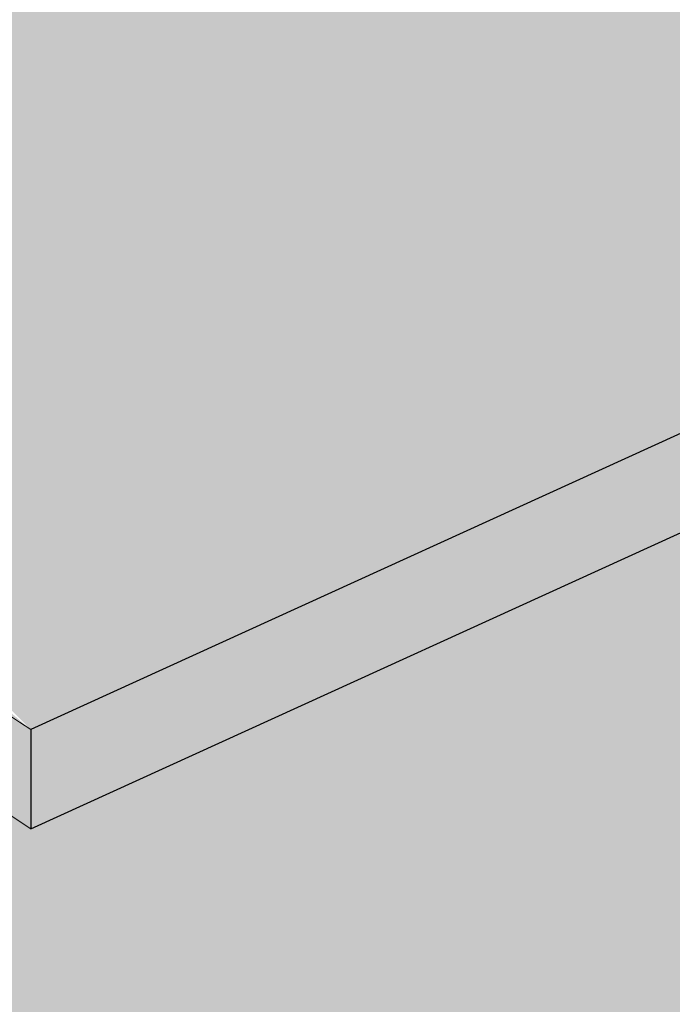
# Model space of a CAD drawing. Units: inches. Extents: x 44 to 148, y 25 to 71.
# Drawn here: x 87 to 87, y 31 to 31 of the extents above; entities that cross this region are included whole.
import ezdxf

# ---------------------------------------------------------------- set-up
doc = ezdxf.new("R2010")
doc.units = ezdxf.units.IN
doc.header["$MEASUREMENT"] = 0
doc.layers.add('Finish - Hatch', color=7, linetype='CONTINUOUS', lineweight=5, true_color=0xe2cc98)
doc.layers.add('Flashing', color=7, linetype='CONTINUOUS', true_color=0xf0f0f0)
for name, color, linetype, lineweight in [('Insulation - Hatch', 40, 'CONTINUOUS', 5), ('Outline(H)', 7, 'CONTINUOUS', 9), ('SEALANT', 7, 'CONTINUOUS', 5), ('Substrate - Hatch', 100, 'CONTINUOUS', 5)]:
    doc.layers.add(name, color=color, linetype=linetype, lineweight=lineweight)

msp = doc.modelspace()

# ---------------------------------------------------------------- hatches: boundary and pattern name
at = {"layer": 'Finish - Hatch'}
h = msp.add_hatch(dxfattribs=at)
h.set_pattern_fill('AR-SAND', scale=0.03788979875573055, angle=45)
h.set_pattern_definition([(82.50000000000001, (62.65027217245954, -122.2458009992825), (-0.05331144638499606, 0.04993599344744173), [0, -0.05759249410871034, 0, -0.06441265788474176, 0, -0.06157092297806205]), (52.49999999999999, (62.65027217245954, -122.2458009992825), (-0.02819522052860791, 0.1230274085224087), [0, -0.03106963497969904, 0, -0.05190902429535084, 0, -0.01989214434675853]), (12.5, (62.61731784808488, -122.2787553236572), (0.08328288680901808, 0.08358612304627164), [0, -0.01894489937786527, 0, -0.06820163776031499, 0, -0.08904102707596678]), (2.499999999999996, (62.61731784808488, -122.2787553236572), (0.05702574469586011, 0.1040553467488597), [0, -0.009472449688932637, 0, -0.04470996253176204, 0, -0.05115122832023624])])
h.paths.add_polyline_path([(87.56574573545934, 32.65629462687816), (86.5080843941963, 32.93957581011618), (86.48251768600339, 32.92792448964043), (86.48251768600248, 29.35674862509408), (87.54001552903144, 29.07339293205678), (87.565745735459, 29.08511876233182), (87.565745735459, 30.54679485054416), (87.54001552904525, 30.54731711521976), (87.5385005847156, 30.54741681322599), (87.53699458948925, 30.54752353537256), (87.53549748277378, 30.54763723005799), (87.53400920397648, 30.54775784568086), (87.53252969250484, 30.54788533063973), (87.53105888776626, 30.548019633333), (87.52959672916823, 30.54816070215932), (87.52814315611805, 30.54830848551723), (87.52669810802324, 30.54846293180523), (87.52526152429117, 30.54862398942177), (87.5238333443293, 30.54879160676555), (87.52241350754501, 30.54896573223499), (87.52100195334576, 30.54914631422865), (87.51959862113897, 30.54933330114504), (87.51820345033205, 30.54952664138281), (87.51681638033249, 30.54972628334032), (87.51543735054757, 30.54993217541625), (87.51406630038484, 30.55014426600903), (87.51270316925165, 30.55036250351729), (87.51134789655548, 30.55058683633946), (87.51000042170374, 30.55081721287414), (87.50866068410379, 30.55105358151987), (87.5073286231631, 30.55129589067516), (87.50600417828916, 30.55154408873852), (87.50468728888926, 30.55179812410856), (87.50337789437093, 30.55205794518372), (87.50207593414153, 30.55232350036262), (87.50078134760854, 30.55259473804369), (87.49949407417931, 30.55287160662562), (87.49821405326132, 30.55315405450682), (87.49694122426199, 30.55344203008582), (87.49567552658867, 30.55373548176119), (87.4944168996489, 30.55403435793153), (87.49316528285009, 30.5543386069953), (87.49192061559954, 30.55464817735097), (87.49068283730473, 30.55496301739717), (87.48945188737319, 30.55528307553246), (87.48822770521222, 30.55560830015533), (87.48701023022925, 30.55593863966428), (87.48579940183173, 30.55627404245783), (87.48459515942714, 30.55661445693462), (87.48339744242286, 30.55695983149315), (87.48220619022622, 30.55731011453186), (87.48102134224477, 30.55766525444935), (87.47984283788593, 30.55802519964419), (87.47867061655704, 30.55838989851486), (87.47750461766559, 30.55875929945991), (87.47634478061893, 30.55913335087786), (87.4751910448246, 30.55951200116729), (87.4740433496899, 30.55989519872672), (87.47290163462235, 30.56028289195461), (87.47176583902926, 30.56067502924958), (87.47063590231822, 30.56107155901014), (87.46951176389648, 30.56147242963485), (87.46839336317156, 30.56187758952217), (87.46728063955088, 30.56228698707071), (87.46617353244186, 30.56270057067894), (87.46507198125185, 30.56311828874544), (87.4639759253884, 30.56354008966873), (87.46288530425885, 30.56396592184736), (87.46180005727057, 30.56439573367982), (87.46072012383114, 30.5648294735647), (87.45964544334787, 30.56526708990049), (87.45857595522817, 30.56570853108576), (87.45751159887952, 30.56615374551899), (87.45645231370933, 30.56660268159879), (87.45539803912503, 30.5670552877236), (87.45434871453402, 30.56751151229207), (87.45330427934378, 30.56797130370265), (87.45226467296162, 30.56843461035388), (87.45122983479506, 30.56890138064429), (87.45019970425146, 30.56937156297246), (87.4491742207383, 30.56984510573693), (87.44815332366299, 30.57032195733616), (87.44713695243296, 30.57080206616871), (87.44612504645555, 30.57128538063319), (87.4451175451383, 30.57177184912801), (87.44411438788858, 30.5722614200518), (87.44311551411379, 30.57275404180305), (87.4421208632214, 30.57324966278033), (87.4411303746188, 30.57374823138211), (87.44014398771343, 30.57424969600699), (87.43916164191266, 30.57475400505346), (87.43818327662403, 30.57526110692008), (87.43720883125484, 30.57577095000539), (87.4362382452126, 30.57628348270789), (87.4352714579047, 30.57679865342614), (87.43430840873854, 30.57731641055868), (87.43334903712154, 30.57783670250402), (87.43239328246118, 30.57835947766071), (87.43144108416486, 30.57888468442728), (87.43049238164001, 30.57941227120224), (87.42954711429398, 30.5799421863842), (87.42860522153431, 30.58047437837159), (87.42766664276836, 30.58100879556302), (87.42673131740354, 30.58154538635701), (87.42579918484726, 30.5820840991521), (87.42487018450701, 30.58262488234675), (87.42394425579015, 30.58316768433959), (87.42302133810419, 30.58371245352913), (87.42210137085645, 30.58425913831385), (87.4211842934544, 30.58480768709236), (87.4202700453054, 30.58535804826316), (87.41935856581703, 30.58591017022476), (87.41844979439655, 30.58646400137572), (87.41754367045148, 30.58701949011457), (87.41664013338918, 30.58757658483987), (87.41573912261713, 30.58813523395011), (87.41484057754273, 30.58869538584383), (87.41394443757336, 30.58925698891959), (87.41305064239411, 30.58981999181231), (87.41215915126365, 30.59038435982683), (87.41126995558874, 30.59095008564668), (87.41038304976426, 30.59151716450036), (87.4094984281853, 30.5920855916164), (87.40861608524669, 30.59265536222317), (87.40773601534345, 30.59322647154924), (87.40685821287057, 30.593798914823), (87.40598267222292, 30.59437268727298), (87.40510938779549, 30.59494778412765), (87.40423835398325, 30.59552420061544), (87.40336956518114, 30.59610193196488), (87.40250301578412, 30.59668097340446), (87.40163870018715, 30.59726132016256), (87.40077661278518, 30.59784296746776), (87.39991674797317, 30.59842591054843), (87.39905910014606, 30.59901014463313), (87.39820366369877, 30.59959566495033), (87.39735043302635, 30.60018246672843), (87.3964994025237, 30.60077054519594), (87.39565056658579, 30.60135989558141), (87.39480391960755, 30.60195051311322), (87.39395945598396, 30.60254239301992), (87.3931171701099, 30.60313553052987), (87.39227705638045, 30.60372992087164), (87.3914391091905, 30.60432555927372), (87.39060332293501, 30.60492244096447), (87.38976969200893, 30.60552056117245), (87.38893821080727, 30.60611991512619), (87.38810887372487, 30.60672049805403), (87.38728167515676, 30.60732230518452), (87.38645660949787, 30.60792533174619), (87.38563367114322, 30.60852957296738), (87.38481285448766, 30.60913502407665), (87.38399415392625, 30.60974168030248), (87.38317756385389, 30.6103495368733), (87.38236307866548, 30.61095858901763), (87.38155069275608, 30.61156883196388), (87.3807404005206, 30.61218026094062), (87.37993219635398, 30.6127928711762), (87.37912607465124, 30.61340665789922), (87.37832202980722, 30.61402161633805), (87.377520056217, 30.61463774172128), (87.3767201482754, 30.61525502927726), (87.3759223003775, 30.61587347423455), (87.37512650691819, 30.61649307182162), (87.3743327622925, 30.61711381726687), (87.37354106089525, 30.61773570579884), (87.37275139712152, 30.61835873264602), (87.37196376536615, 30.61898289303682), (87.3711781600242, 30.61960818219978), (87.37039457549064, 30.62023459536331), (87.3696130061603, 30.62086212775591), (87.36883344642818, 30.62149077460609), (87.36805589068932, 30.62212053114226), (87.3672803333386, 30.62275139259296), (87.36650676877103, 30.62338335418664), (87.36573519138146, 30.62401641115176), (87.36496559556495, 30.62465055871679), (87.36419797571641, 30.62528579211025), (87.36343232623078, 30.62592210656057), (87.36266864150308, 30.62655949729621), (87.3619069159282, 30.62719795954568), (87.3611471439011, 30.62783748853748), (87.36038931981675, 30.6284780795), (87.35963343807013, 30.62911972766176), (87.35887949305616, 30.62976242825127), (87.3581274791698, 30.63040617649696), (87.35737739080604, 30.63105096762729), (87.35662922235979, 30.63169679687081), (87.355882968226, 30.63234365945591), (87.35513862279963, 30.63299155061111), (87.35439618047569, 30.63364046556489), (87.35365563564913, 30.63429039954568), (87.3529169827148, 30.63494134778202), (87.35218021606777, 30.63559330550231), (87.35144533010292, 30.63624626793508), (87.35071231921528, 30.63690023030875), (87.34998117779973, 30.63755518785189), (87.34925190025125, 30.63821113579289), (87.34852448096483, 30.63886806936023), (87.34779891433537, 30.63952598378241), (87.34707519475789, 30.64018487428788), (87.34635331662729, 30.64084473610518), (87.34563327433851, 30.6415055644627), (87.34491506228657, 30.64216735458896), (87.34419867486643, 30.64283010171243), (87.34348410647293, 30.64349380106157), (87.34277135150113, 30.64415844786487), (87.34206040434599, 30.64482403735079), (87.3413512594024, 30.64549056474785), (87.34064391106533, 30.64615802528442), (87.33993835372978, 30.64682641418909), (87.3392345817907, 30.64749572669027), (87.33853258964301, 30.64816595801645), (87.33783237168164, 30.64883710339609), (87.33713392230162, 30.6495091580577), (87.33643723589783, 30.6501821172297), (87.3357423068653, 30.65085597614063), (87.33504912959891, 30.65153073001892), (87.33435769849369, 30.65220637409305), (87.33366800794458, 30.65288290359152), (87.33298005234649, 30.65356031374279), (87.33229382609436, 30.65423859977528), (87.33160932358321, 30.65491775691757), (87.330926539208, 30.65559778039803), (87.33024546736361, 30.6562786654452), (87.32956610244501, 30.65696040728756), (87.32888843884722, 30.65764300115353), (87.32821247096517, 30.65832644227163), (87.32753819319383, 30.6590107258703), (87.32686559992804, 30.65969584717804), (87.32619468556292, 30.66038180142333), (87.32552544449332, 30.66106858383462), (87.32485787111425, 30.6617561896404), (87.3241919598206, 30.66244461406914), (87.32352770500738, 30.66313385234932), (87.32286510106955, 30.6638238997094), (87.32220414240201, 30.66451475137788), (87.32154482339978, 30.66520640258321), (87.32088713845773, 30.66589884855387), (87.3202310819709, 30.66659208451836), (87.31957664833423, 30.6672861057051), (87.31892383194263, 30.6679809073426), (87.31827262719109, 30.66867648465936), (87.31762302847459, 30.66937283288377), (87.316975030188, 30.67006994724441), (87.31632862672642, 30.67076782296968), (87.31568381248461, 30.67146645528807), (87.3150405818577, 30.67216583942809), (87.31439892924054, 30.67286597061818), (87.31375884902813, 30.67356684408679), (87.31312033561544, 30.67426845506246), (87.31248338339735, 30.67497079877359), (87.31184798676888, 30.67567387044872), (87.31121414012499, 30.67637766531631), (87.31058183786057, 30.67708217860479), (87.30995107437069, 30.67778740554269), (87.30932184405019, 30.67849334135848), (87.30869414129408, 30.67919998128056), (87.30806796049727, 30.6799073205375), (87.30744329605476, 30.68061535435771), (87.30682014236156, 30.68132407796969), (87.30619849381252, 30.68203348660195), (87.30557834480258, 30.68274357548287), (87.30495968972683, 30.68345433984106), (87.08657001244698, 30.58392928173117), (87.08490904343914, 30.58498782515407), (87.0832528779482, 30.58606587748523), (87.08160158129446, 30.58716329727849), (87.0799552187983, 30.58827994308756), (87.07831385577991, 30.58941567346639), (87.0766775575597, 30.59057034696866), (87.07504638945788, 30.5917438221482), (87.07342041679486, 30.59293595755881), (87.07179970489084, 30.59414661175431), (87.07018431906617, 30.59537564328846), (87.06857432464118, 30.5966229107151), (87.0669697869361, 30.59788827258798), (87.0653707712713, 30.59917158746094), (87.06377734296704, 30.60047271388778), (87.06218956734368, 30.60179151042225), (87.06060750972146, 30.60312783561821), (87.0590312354207, 30.60448154802937), (87.05746080976176, 30.60585250620963), (87.05589629806484, 30.60724056871274), (87.05433776565035, 30.60864559409254), (87.05278527783848, 30.61006744090275), (87.05123889994967, 30.61150596769724), (87.0496986973041, 30.61296103302976), (87.04816473522213, 30.61443249545414), (87.04663707902408, 30.61592021352419), (87.0451157940302, 30.61742404579365), (87.04360094556084, 30.61894385081635), (87.04209259893626, 30.6204794871461), (87.04059081947683, 30.62203081333672), (87.0390956725028, 30.62359768794192), (87.03760722333446, 30.62517996951561), (87.0361255372922, 30.62677751661154), (87.03465067969624, 30.62839018778348), (87.03318271586686, 30.63001784158529), (87.03172171112446, 30.6316603365707), (87.03026773078925, 30.63331753129356), (87.02882084018164, 30.63498928430765), (87.02738110462182, 30.63667545416675), (87.02594858943012, 30.6383758994247), (87.02452335992693, 30.64009047863527), (87.02310548143247, 30.64181905035227), (87.02169501926703, 30.64356147312947), (87.02029203875098, 30.64531760552072), (87.01889660520457, 30.64708730607978), (87.01750878394812, 30.64887043336046), (87.01612864030197, 30.65066684591656), (87.01475623958633, 30.65247640230187), (87.01339164712162, 30.65429896107023), (87.01203492822803, 30.65613438077536), (87.01068614822599, 30.65798251997109), (87.00934537243567, 30.65984323721128), (87.00801266617746, 30.66171639104964), (87.00668809477166, 30.66360184004003), (87.00537172353857, 30.66549944273623), (87.0040636177984, 30.66740905769201), (87.0027638428716, 30.6693305434612), (87.00147246407833, 30.67126375859762), (87.00018954673907, 30.67320856165503), (86.99891515617394, 30.67516481118723), (86.99764935770337, 30.67713236574804), (86.99639221664755, 30.67911108389123), (86.99514379832691, 30.6811008241706), (86.99390416806163, 30.68310144513998), (86.99267339117215, 30.68511280535316), (86.99145153297864, 30.68713476336396), (86.99023865880149, 30.68916717772611), (86.98903483562246, 30.69120990672707), (86.98784051545867, 30.6932627396564), (86.98665605059641, 30.69532545643955), (86.98548149284413, 30.6973978796743), (86.98431689401012, 30.69947983195846), (86.98316230590278, 30.70157113588985), (86.98201778033045, 30.70367161406624), (86.98088336910153, 30.70578108908548), (86.97975912402437, 30.70789938354537), (86.97864509690736, 30.7100263200437), (86.97754133955878, 30.71216172117828), (86.9764479037871, 30.7143054095469), (86.9753648414006, 30.71645720774744), (86.97429220420774, 30.71861693837764), (86.9732300440168, 30.72078442403533), (86.97217841263618, 30.72295948731832), (86.97113736187428, 30.72514195082434), (86.97010694353939, 30.72733163715135), (86.96908720943996, 30.72952836889706), (86.96807821138428, 30.73173196865929), (86.96708000118075, 30.73394225903586), (86.9660926306377, 30.73615906262452), (86.9651161515636, 30.73838220202316), (86.96415061576668, 30.74061149982957), (86.96319607505545, 30.74284677864154), (86.96225258123813, 30.74508786105686), (86.96132018612319, 30.74733456967334), (86.96039894151896, 30.74958672708883), (86.95948889923379, 30.7518441559011), (86.95859011107608, 30.75410667870798), (86.95770262885416, 30.75637411810726), (86.9568265043764, 30.75864629669672), (86.95596178945117, 30.76092303707425), (86.95510853588688, 30.76320416183758), (86.95426679549188, 30.76548949358454), (86.9534366200745, 30.76777885491293), (86.95261806144309, 30.77007206842062), (86.95181117140605, 30.77236895670535), (86.95101600177178, 30.77466934236492), (86.95023260434861, 30.77697304799719), (86.9494610309449, 30.77927989619991), (86.94870133336899, 30.78158970957094), (86.94795356342932, 30.78390231070804), (86.9472177729342, 30.7862175222091), (86.946494013692, 30.78853516667183), (86.94578233751109, 30.79085506669406), (86.94508279619991, 30.79317704487364), (86.9443954415667, 30.79550092380833), (86.94372032541985, 30.79782652609599), (86.94305749956781, 30.8001536743344), (86.94240701581889, 30.8024821911213), (86.94176892598146, 30.80481189905461), (86.94114328186389, 30.80714262073212), (86.9405301352745, 30.80947417875157), (86.93992953802176, 30.81180639571079), (86.93934154191395, 30.81413909420765), (86.93876619875947, 30.81647209683985), (86.93820356036666, 30.81880522620528), (86.93765367854387, 30.82113830490172), (86.93711660509955, 30.82347115552697), (86.93659239184198, 30.82580360067892), (86.93608109057958, 30.8281354629552), (86.93558275312073, 30.83046656495381), (86.93509743127372, 30.83279672927245), (86.93462517684695, 30.8351257785089), (86.93416604164882, 30.83745353526109), (86.93372007748768, 30.8397798221267), (86.93328733617186, 30.84210446170363), (86.9328678695097, 30.84442727658961), (86.93246172930968, 30.84674808938249), (86.93206896738012, 30.84906672268011), (86.93168963552937, 30.85138299908019), (86.93132378556571, 30.85369674118061), (86.93097146929766, 30.85600777157916), (86.9306327385335, 30.85831591287366), (86.93030764508164, 30.86062098766186), (86.92999624075041, 30.86292281854165), (86.92969857734816, 30.86522122811077), (86.92941470668329, 30.86751603896708), (86.92914468056414, 30.8698070737083), (86.9288885507991, 30.87209415493238), (86.92864636919653, 30.87437710523697), (86.92841818756482, 30.87665574721998), (86.9282040577123, 30.87892990347922), (86.92800403144734, 30.8811993966124), (86.92781816057827, 30.88346404921748), (86.92764649691354, 30.88572368389214), (86.9274890922615, 30.88797812323422), (86.92734599843043, 30.89022718984155), (86.92721726722878, 30.8924707063119), (86.92710295046491, 30.89470849524315), (86.9270030999471, 30.89694037923303), (86.92691776748386, 30.89916618087938), (86.92684700488341, 30.90138572278001), (86.92679086395422, 30.9035988275327), (86.92674939650463, 30.90580531773531), (86.92672265434298, 30.90800501598559), (86.92671068927767, 30.9101977448814), (86.92671355311704, 30.91238332702051), (86.92673129766943, 30.91456158500074), (86.92676397474331, 30.9167323414199), (86.9268116361469, 30.91889541887579), (86.9268743336887, 30.92105063996623), (86.92695211917702, 30.923197827289), (86.92704504442018, 30.92533680344194), (86.9271531612266, 30.92746739102284), (86.92727652140461, 30.9295894126295), (86.92741517676266, 30.93170269085977), (86.927569179109, 30.93380704831141), (86.92773858025207, 30.93590230758224), (86.92792343200027, 30.93798829127007), (86.92812378616183, 30.94006482197271), (86.92833969454527, 30.94213172228797), (86.92857120895887, 30.94418881481366), (86.92881838121097, 30.94623592214755), (86.92908126311004, 30.94827286688749), (86.92935990646434, 30.95029947163133), (86.92965436308229, 30.95231555897675), (86.92996468477223, 30.95432095152167), (86.93029092334255, 30.95631547186386), (86.9306331306016, 30.95829894260109), (86.93099135835779, 30.96027118633123), (86.93136565841944, 30.96223202565207), (86.9317560825949, 30.96418128316139), (86.93216268269258, 30.96611878145703), (86.93258551052081, 30.96804434313677), (86.93302461788794, 30.96995779079842), (86.93348005660242, 30.97185894703983), (86.93395187847254, 30.97374763445876), (86.9344401353067, 30.97562367565303), (86.9349448789133, 30.97748689322046), (86.93546616110062, 30.97933710975883), (86.93600403367707, 30.98117414786596), (86.93655854845098, 30.98299783013969), (86.9371297572308, 30.98480797917777), (86.93771771182479, 30.98660441757808), (86.93832246404143, 30.98838696793834), (86.93894406568903, 30.99015545285643), (86.93958256857591, 30.99190969493011), (86.94023802451049, 30.99364951675722), (86.9409104853011, 30.99537474093555), (86.9416000027562, 30.9970851900629), (86.94230662868402, 30.99878068673712), (86.94303041489302, 31.00046105355598), (86.94377141319153, 31.00212611311728), (86.94452967538795, 31.00377568801885), (86.94530525329058, 31.00540960085848), (86.94609819870787, 31.007027674234), (86.9469085634481, 31.00862973074321), (86.94773639931974, 31.0102155929839), (86.94858175813106, 31.01178508355386), (86.9494446916904, 31.01333802505098), (86.95032525180623, 31.01487424007298), (86.95122349028689, 31.01639355121772), (86.95213945894072, 31.01789578108297), (86.95307320957612, 31.01938075226658), (86.95402479400137, 31.02084828736631), (86.95499426402493, 31.02229820898), (86.95598167145509, 31.02373033970547), (86.9569870681003, 31.02514450214045), (86.95801050576891, 31.02654051888287), (86.9590520362692, 31.02791821253044), (86.96011171140962, 31.02927740568099), (86.96118958299847, 31.03061792093234), (86.9622857028442, 31.03193958088229), (86.96340012275515, 31.03324220812868), (86.9645328945396, 31.03452562526925), (86.96568407000608, 31.03578965490188), (86.9668537009628, 31.03703411962432), (86.96804183921817, 31.03825884203441), (86.9692485365806, 31.03946364472995), (86.9704738448584, 31.04064835030873), (86.97171781585995, 31.04181278136861), (86.97298050139368, 31.04295676050732), (86.97426195326788, 31.04408011032272), (86.97556222329096, 31.04518265341261), (86.9768813632712, 31.04626421237481), (86.97821942501712, 31.04732460980708), (86.97957646033693, 31.04836366830727), (86.98095040928051, 31.04938074321886), (86.9823322534762, 31.05037378360237), (86.98372070422214, 31.05134262224658), (86.9851154624261, 31.0522873196393), (86.98651622899563, 31.05320793626822), (86.98792270483862, 31.05410453262111), (86.98933459086264, 31.05497716918576), (86.99075158797551, 31.05582590644994), (86.9921733970849, 31.05665080490139), (86.99359971909847, 31.05745192502789), (86.995030254924, 31.05822932731715), (86.99508103185813, 31.05825644678289), (86.99513181369683, 31.05828353653185), (86.99518260042673, 31.0583105965666), (86.99523339203454, 31.05833762689001), (86.99528418850694, 31.05836462750464), (86.99533498983065, 31.05839159841322), (86.99538579599225, 31.05841853961844), (86.99543660697854, 31.05844545112303), (86.99548742277612, 31.05847233292965), (86.99553824337174, 31.05849918504101), (86.99558906875204, 31.05852600745975), (86.99563989890366, 31.05855280018865), (86.99569073381336, 31.05857956323032), (86.99574157346784, 31.05860629658753), (86.99579241785368, 31.05863300026292), (86.99584326695764, 31.0586596742592), (86.99589412076641, 31.05868631857905), (86.99594497926658, 31.05871293322519), (86.99599584244497, 31.05873951820027), (86.99604671028816, 31.05876607350706), (86.99609758278284, 31.05879259914816), (86.99614845991577, 31.05881909512635), (86.99619934167355, 31.05884556144423), (86.99625022804285, 31.05887199810458), (86.99630111901045, 31.05889840511004), (86.99635201456293, 31.05892478246335), (86.9964029146871, 31.05895113016713), (86.99645381936948, 31.05897744822414), (86.99650472859689, 31.05900373663707), (86.99655564235591, 31.05902999540858), (86.99660656063331, 31.05905622454139), (86.99665748341566, 31.05908242403814), (86.99670841068978, 31.0591085939016), (86.9967593424423, 31.05913473413443), (86.99681027865988, 31.0591608447393), (86.99686121932915, 31.05918692571892), (86.99691216443692, 31.05921297707602), (86.99696311396978, 31.05923899881324), (86.99701406791449, 31.0592649909333), (86.99706502625763, 31.05929095343885), (86.99711598898595, 31.05931688633267), (86.9971669560861, 31.05934278961739), (86.99721792754484, 31.05936866329569), (86.99726890334874, 31.05939450737031), (86.99731988348456, 31.05942032184393), (86.99737086793895, 31.05944610671925), (86.99742185669861, 31.05947186199896), (86.99747284975017, 31.05949758768568), (86.99752384708039, 31.05952328378221), (86.99757484867597, 31.05954895029119), (86.99762585452343, 31.05957458721531), (86.99767686460966, 31.05960019455731), (86.99772787892122, 31.05962577231981), (86.99777889744483, 31.05965132050558), (86.99782992016712, 31.05967683911729), (86.99788094707485, 31.05970232815757), (86.99793197815465, 31.05972778762914), (86.9979830133933, 31.05975321753479), (86.9980340527773, 31.0597786178771), (86.99808509629348, 31.05980398865884), (86.99813614392848, 31.05982932988262), (86.99818719566893, 31.05985464155118), (86.99823825150166, 31.05987992366725), (86.99828931141319, 31.05990517623343), (86.99834037539027, 31.05993039925252), (86.9983914434196, 31.05995559272714), (86.99844251548784, 31.05998075666001), (86.99849359158166, 31.06000589105386), (86.99854467168778, 31.06003099591126), (86.99859575579283, 31.06005607123501), (86.99864684388358, 31.06008111702781), (86.9986979359466, 31.06010613329229), (86.99874903196864, 31.06013112003123), (86.99880013193642, 31.0601560772472), (86.99885123583657, 31.06018100494302), (86.99890234365573, 31.0602059031213), (86.99895345538066, 31.06023077178473), (86.999004570998, 31.06025561093608), (86.99905569049444, 31.06028042057795), (86.9991068138567, 31.06030520071309), (86.9991579410714, 31.0603299513442), (86.99920907212525, 31.06035467247393), (86.99926020700495, 31.06037936410505), (86.9993113456972, 31.06040402624018), (86.99936248818862, 31.06042865888197), (86.99941363446594, 31.06045326203323), (86.99946478451578, 31.06047783569663), (86.9995159383249, 31.06050237987478), (86.99956709587995, 31.06052689457047), (86.99961825716763, 31.06055137978632), (86.99966942217462, 31.06057583552507), (86.99972059088752, 31.06060026178939), (86.99977176329314, 31.06062465858196), (86.99982293937812, 31.06064902590553), (86.9998741191291, 31.06067336376275), (86.99992530253279, 31.06069767215631), (86.99997648957587, 31.06072195108894), (87.000027680245, 31.06074620056327), (87.00007887452692, 31.06077042058203), (87.00013007240828, 31.06079461114794), (87.00018127387578, 31.06081877226364), (87.00023247891606, 31.0608429039319), (87.00028368751587, 31.06086700615535), (87.00033489966181, 31.06089107893666), (87.00038611534062, 31.06091512227859), (87.00043733453894, 31.06093913618375), (87.00048855724349, 31.06096312065495), (87.00053978344094, 31.06098707569478), (87.00059101311801, 31.06101100130596), (87.00064224626134, 31.06103489749128), (87.00069348285756, 31.06105876425326), (87.00074472289349, 31.06108260159473), (87.00079596635571, 31.06110640951835), (87.00084721323087, 31.06113018802671), (87.00089846350578, 31.06115393712271), (87.00094971716702, 31.06117765680887), (87.00100097420135, 31.06120134708792), (87.00105223459535, 31.06122500796263), (87.00110349833578, 31.06124863943558), (87.00115476540928, 31.06127224150954), (87.00120603580261, 31.06129581418718), (87.00125730950235, 31.06131935747118), (87.00130858649526, 31.06134287136429), (87.00135986676803, 31.06136635586913), (87.00141115030725, 31.06138981098843), (87.00146243709968, 31.06141323672492), (87.00151372713195, 31.06143663308119), (87.00156502039083, 31.06146000006001), (87.0016163168629, 31.06148333766407), (87.0016676165349, 31.06150664589606), (87.0017189193935, 31.06152992475864), (87.00177022542543, 31.06155317425456), (87.00182153461729, 31.06157639438646), (87.00187284695578, 31.06159958515705), (87.00192416242764, 31.06162274656906), (87.00197548101947, 31.06164587862511), (87.00202680271808, 31.06166898132798), (87.00207812750999, 31.06169205468029), (87.00212945538202, 31.06171509868477), (87.00218078632075, 31.06173811334409), (87.00223212031294, 31.06176109866097), (87.00228345734523, 31.06178405463808), (87.00233479740426, 31.06180698127814), (87.00238614047684, 31.06182987858384), (87.00243748654957, 31.06185274655783), (87.00248883560913, 31.06187558520284), (87.00254018764223, 31.06189839452156), (87.0025915426355, 31.0619211745167), (87.00264290057565, 31.06194392519093), (87.00269426144943, 31.06196664654692), (87.00274562524343, 31.06198933858741), (87.00279699194435, 31.06201200131508), (87.00284836153894, 31.06203463473258), (87.00289973401384, 31.06205723884268), (87.00295110935569, 31.06207981364804), (87.0030024875512, 31.06210235915131), (87.00305386858706, 31.06212487535525), (87.00310525244997, 31.06214736226252), (87.00315663912657, 31.06216981987581), (87.00320802860362, 31.06219224819782), (87.0032594208677, 31.06221464723123), (87.00331081590558, 31.06223701697878), (87.00336221370388, 31.06225935744311), (87.00341361424931, 31.06228166862692), (87.00346501752857, 31.06230395053294), (87.0035164235283, 31.06232620316383), (87.00356783223525, 31.06234842652231), (87.00361924363601, 31.06237062061101), (87.00367065771734, 31.06239278543271), (87.00372207446587, 31.06241492099005), (87.00377349386837, 31.06243702728575), (87.00382491591141, 31.06245910432247), (87.0038763405817, 31.06248115210295), (87.00392776786599, 31.06250317062981), (87.00397919775087, 31.06252515990583), (87.00403063022314, 31.06254711993365), (87.00408206526934, 31.06256905071595), (87.00413350287629, 31.0625909522555), (87.00418494303055, 31.06261282455492), (87.0042363857189, 31.06263466761692), (87.00428783092796, 31.06265648144421), (87.00433927864445, 31.06267826603946), (87.00439072885506, 31.06270002140536), (87.00444218154642, 31.06272174754464), (87.00449363670525, 31.06274344445998), (87.00454509431823, 31.06276511215405), (87.00459655437207, 31.06278675062958), (87.00464801685335, 31.06280835988922), (87.00469948174889, 31.06282993993568), (87.00475094904532, 31.06285149077168), (87.00480241872923, 31.06287301239988), (87.00485389078743, 31.06289450482299), (87.00490536520657, 31.0629159680437), (87.00495684197328, 31.06293740206469), (87.00500832107433, 31.06295880688866), (87.00505980249629, 31.06298018251833), (87.00511128622598, 31.06300152895636), (87.00516277224993, 31.06302284620543), (87.00521426055495, 31.0630441342683), (87.00526575112768, 31.06306539314761), (87.00531724395476, 31.06308662284606), (87.00536873902296, 31.06310782336635), (87.00542023631884, 31.06312899471116), (87.00547173582923, 31.06315013688319), (87.00552323754066, 31.06317124988516), (87.00557474143993, 31.06319233371974), (87.00562624751369, 31.0632133883896), (87.00567775574864, 31.06323441389748), (87.00572926613135, 31.06325541024604), (87.00578077864866, 31.06327637743797), (87.00583229328718, 31.06329731547601), (87.00588381003358, 31.0633182243628), (87.00593532887454, 31.06333910410106), (87.00598684979677, 31.06335995469347), (87.00603837278696, 31.06338077614274), (87.00608989783176, 31.06340156845155), (87.00614142491791, 31.0634223316226), (87.00619295403202, 31.06344306565859), (87.00624448516076, 31.06346377056217), (87.00629601829091, 31.0634844463361), (87.0063475534091, 31.06350509298301), (87.00639909050197, 31.06352571050566), (87.00645062955628, 31.06354629890669), (87.00650217055868, 31.06356685818879), (87.00655371349579, 31.06358738835469), (87.00660525835444, 31.06360788940708), (87.00665680512115, 31.06362836134861), (87.00670835378274, 31.06364880418202), (87.00675990432579, 31.06366921791), (87.006811456737, 31.06368960253519), (87.00686301100312, 31.06370995806036), (87.0069145671108, 31.06373028448814), (87.00696612504667, 31.06375058182127), (87.00701768479745, 31.06377085006241), (87.00706924634987, 31.06379108921429), (87.00712080969053, 31.06381129927954), (87.00717237480613, 31.06383148026092), (87.00722394168342, 31.06385163216108), (87.00727551030904, 31.06387175498274), (87.00732708066964, 31.06389184872857), (87.00737865275191, 31.0639119134013), (87.00743022654261, 31.06393194900356), (87.00748180202832, 31.06395195553813), (87.0075333791958, 31.06397193300764), (87.0075849580317, 31.06399188141476), (87.0076365385227, 31.06401180076227), (87.00768812065546, 31.06403169105279), (87.00773970441672, 31.06405155228907), (87.00779128979313, 31.06407138447372), (87.00784287677139, 31.06409118760952), (87.00789446533814, 31.06411096169913), (87.00794605548008, 31.06413070674522), (87.0079976471839, 31.0641504227505), (87.0080492404363, 31.06417010971769), (87.008100835224, 31.06418976764948), (87.00815243152992, 31.06420939654697), (87.14228841098081, 31.12533816103627), (87.14232112194377, 31.12730292080478), (87.14236142932627, 31.12927018081722), (87.14240938895209, 31.13123995848785), (87.14246505664526, 31.13321227123113), (87.14252848822973, 31.1351871364614), (87.1425997395293, 31.13716457159293), (87.14267886636797, 31.13914459404012), (87.14276592456973, 31.14112722121725), (87.14286096995833, 31.14311247053871), (87.14296405835783, 31.14510035941879), (87.1430752455921, 31.1470909052719), (87.14319458748513, 31.14908412551236), (87.14332213986073, 31.15108003755449), (87.1434579585429, 31.15307865881266), (87.1436020993555, 31.15508000670116), (87.14375461812254, 31.15708409863441), (87.14391557066789, 31.15909095202669), (87.14408501281547, 31.16110058429234), (87.14426300038922, 31.16311301284574), (87.14444958921307, 31.16512825510122), (87.1446448351109, 31.16714632847315), (87.14484879390669, 31.16916725037575), (87.14506152142432, 31.17119103822354), (87.14528307348773, 31.17321770943073), (87.14551350592085, 31.1752472814117), (87.1457528745476, 31.17727977158081), (87.14600123519186, 31.17931519735241), (87.14625864367763, 31.18135357614078), (87.14652515582871, 31.1833949253603), (87.14680082746916, 31.18543926242535), (87.14708571442286, 31.18748660475021), (87.14737987251372, 31.18953696974924), (87.14768335756564, 31.19159037483682), (87.1479962254026, 31.19364683742721), (87.14831853184846, 31.19570637493484), (87.14865033272717, 31.19776900477399), (87.14899168386266, 31.19983474435904), (87.1493426410788, 31.20190361110431), (87.14970326019964, 31.20397562242415), (87.15007359704894, 31.20605079573289), (87.15045370745075, 31.2081291484449), (87.15084364722894, 31.2102106979745), (87.15124347220744, 31.21229546173603), (87.15165323821019, 31.21438345714384), (87.15207300106105, 31.21647470161227), (87.15250281658403, 31.21856921255568), (87.152942740603, 31.22066700738836), (87.15339282894188, 31.2227681035247), (87.1538531374246, 31.22487251837903), (87.15432372187512, 31.22698026936565), (87.15480468264757, 31.22909141993992), (87.15529683202116, 31.23120670495636), (87.15580057552772, 31.23332629096197), (87.15631607095695, 31.23545006912418), (87.15684347609827, 31.2375779306104), (87.15738294874124, 31.23970976658801), (87.15793464667546, 31.24184546822431), (87.1584987276904, 31.24398492668684), (87.15907534957562, 31.2461280331429), (87.1596646701207, 31.24827467875993), (87.1602668471151, 31.25042475470529), (87.16088203834845, 31.25257815214641), (87.16151040161019, 31.25473476225065), (87.16215209468992, 31.25689447618541), (87.16280727537718, 31.25905718511814), (87.16347610146146, 31.26122278021614), (87.16415873073235, 31.26339115264686), (87.16485532097936, 31.26556219357772), (87.16556602999206, 31.26773579417608), (87.16629101555996, 31.26991184560934), (87.1670304354726, 31.27209023904487), (87.16778444751957, 31.27427086565012), (87.1685532094903, 31.27645361659242), (87.1693368791744, 31.27863838303921), (87.17013561436146, 31.28082505615785), (87.17094957284085, 31.2830135271158), (87.1717789124023, 31.28520368708037), (87.17262379083523, 31.28739542721897), (87.17348436592924, 31.28958863869906), (87.17436079547382, 31.29178321268802), (87.17525323725856, 31.29397904035318), (87.17616184907295, 31.29617601286198), (87.17708678870655, 31.29837402138179), (87.17802821394888, 31.30057295708005), (87.17898628258955, 31.30277271112411), (87.17996115241799, 31.30497317468138), (87.1809529812238, 31.30717423891927), (87.18196192679652, 31.30937579500515), (87.1829881469257, 31.31157773410641), (87.18403179940081, 31.31377994739049), (87.18509304201147, 31.31598232602472), (87.18617203254716, 31.31818476117655), (87.18726892879748, 31.32038714401335), (87.18838388855191, 31.3225893657025), (87.1895170696, 31.32479131741142), (87.19066862973129, 31.32699289030754), (87.19183872673533, 31.32919397555814), (87.19302751840165, 31.33139446433071), (87.1942351625198, 31.33359424779263), (87.19546181687933, 31.33579321711127), (87.19670763926977, 31.33799126345404), (87.19797278748062, 31.34018827798836), (87.19925741930147, 31.34238415188156), (87.20056169252182, 31.34457877630111), (87.20188576493125, 31.34677204241432), (87.20322979431926, 31.34896384138867), (87.20459393847538, 31.35115406439149), (87.20597835518917, 31.35334260259023), (87.20738320225017, 31.35552934715223), (87.20880863744792, 31.35771418924492), (87.21025481857201, 31.35989702003569), (87.21172190341183, 31.36207773069192), (87.21321004975708, 31.36425621238101), (87.2147224642511, 31.36643271707364), (87.21626376134746, 31.36860744725794), (87.21783335720072, 31.37077983682933), (87.21943059827963, 31.37294931040157), (87.22105483105297, 31.37511529258859), (87.2227054019895, 31.37727720800412), (87.224381657558, 31.37943448126197), (87.22608294422729, 31.381586536976), (87.22780860846602, 31.38373279976003), (87.22955799674308, 31.38587269422783), (87.23133045552713, 31.38800564499327), (87.23312533128704, 31.39013107667016), (87.23494197049148, 31.39224841387227), (87.23677971960932, 31.39435708121346), (87.23863792510922, 31.39645650330752), (87.24051593346006, 31.3985461047683), (87.24241309113056, 31.40062531020961), (87.24432874458942, 31.40269354424527), (87.24626224030554, 31.40475023148906), (87.24821292474762, 31.40679479655485), (87.25018014438443, 31.40882666405642), (87.25216324568474, 31.41084525860755), (87.25416157511727, 31.41285000482216), (87.25617447915089, 31.41484032731398), (87.25820130425431, 31.41681565069686), (87.26024139689626, 31.41877539958463), (87.26229410354561, 31.42071899859108), (87.26435877067108, 31.42264587233007), (87.26643474474137, 31.42455544541536), (87.26852137222538, 31.4264471424608), (87.27061799959175, 31.42832038808021), (87.27272397330937, 31.43017460688739), (87.27483863984689, 31.43200922349618), (87.2769613456732, 31.43382366252038), (87.27909143725695, 31.4356173485738), (87.28122826106697, 31.43738970627027), (87.28337116357208, 31.43914016022362), (87.28551949124095, 31.44086813504764), (87.28767259054239, 31.44257305535615), (87.28982980794517, 31.44425434576301), (87.29199048991806, 31.44591143088198), (87.29415398292979, 31.4475437353269), (87.29631963344922, 31.44915068371159), (87.29848678794507, 31.45073170064985), (87.30065479288605, 31.45228621075556), (87.30282299474099, 31.45381363864247), (87.30499073997866, 31.4553134089244), (87.30715737506783, 31.45678494621519), (87.30932224647727, 31.45822767512865), (87.31148470067573, 31.45964102027862), (87.31364412508314, 31.46102445525808), (87.31580684098343, 31.4623857146012), (87.3179777070877, 31.46373067397514), (87.32015665655858, 31.46505929477772), (87.32234362255859, 31.46637153840682), (87.32453853825022, 31.46766736626033), (87.32674133679608, 31.46894673973611), (87.32895195135863, 31.470209620232), (87.33117031510044, 31.47145596914585), (87.33339636118403, 31.47268574787556), (87.33563002277201, 31.473898917819), (87.33787123302686, 31.47509544037405), (87.34011992511107, 31.47627527693851), (87.34237603218729, 31.4774383889103), (87.34463948741795, 31.47858473768726), (87.34691022396565, 31.47971428466722), (87.34918817499293, 31.48082699124811), (87.35147327366234, 31.48192281882777), (87.35376545313635, 31.48300172880403), (87.35606464657751, 31.48406368257486), (87.35837078714842, 31.48510864153802), (87.36068380801156, 31.48613656709141), (87.36300364232947, 31.48714742063288), (87.36533022326476, 31.48814116356033), (87.36766348397985, 31.48911775727157), (87.3700033576374, 31.49007716316453), (87.37234977739983, 31.491019342637), (87.37470267642975, 31.49194425708691), (87.37706198788969, 31.49285186791211), (87.3794276449422, 31.49374213651043), (87.38179958074976, 31.4946150242798), (87.38417772847497, 31.49547049261801), (87.38656202128037, 31.49630850292296), (87.38895239232839, 31.49712901659254), (87.39134877478169, 31.49793199502457), (87.3937511018028, 31.49871739961692), (87.39615930655417, 31.49948519176752), (87.39857332219843, 31.50023533287413), (87.40099308189802, 31.50096778433468), (87.4034185188156, 31.50168250754702), (87.40584956611359, 31.50237946390904), (87.40828615695465, 31.50305861481857), (87.4107282245012, 31.50371992167349), (87.41317570191579, 31.50436334587164), (87.41562852236102, 31.50498884881094), (87.41808661899942, 31.5055963918892), (87.4205499249935, 31.50618593650431), (87.42301837350577, 31.50675744405413), (87.42549189769885, 31.50731087593654), (87.42797043073521, 31.50784619354936), (87.43045390577741, 31.50836335829051), (87.4329423919567, 31.50886239930735), (87.43543800689166, 31.50934433795464), (87.43794138077998, 31.50980938946918), (87.44045236264445, 31.51025737141509), (87.44297080150794, 31.51068810135655), (87.44549654639319, 31.51110139685768), (87.44802944632299, 31.51149707548274), (87.45056935032015, 31.51187495479576), (87.45311610740741, 31.51223485236099), (87.45566956660768, 31.51257658574258), (87.4582295769436, 31.51289997250463), (87.46079598743812, 31.51320483021144), (87.46336864711388, 31.51349097642705), (87.4659474049938, 31.51375822871569), (87.46853211010061, 31.51400640464149), (87.47112261145706, 31.51423532176858), (87.47371875808606, 31.5144447976612), (87.4763203990103, 31.5146346498835), (87.47892738325258, 31.51480469599959), (87.48153955983575, 31.51495475357365), (87.48415677778256, 31.51508464016989), (87.48677888611586, 31.51519417335243), (87.48940573385833, 31.51528317068542), (87.49203717003284, 31.51535144973306), (87.49467304366219, 31.51539882805949), (87.49731320376911, 31.51542512322888), (87.49995749937646, 31.51543015280541), (87.502605779507, 31.51541373435322), (87.5052578931835, 31.51537568543648), (87.50791368942883, 31.51531582361933), (87.51057301726568, 31.51523396646598), (87.51323572571691, 31.51512993154056), (87.51590166380531, 31.51500353640725), (87.51857068055362, 31.51485459863019), (87.52124262498471, 31.51468293577356), (87.52391734612131, 31.51448836540152), (87.52659469298622, 31.51427070507825), (87.52927451460225, 31.51402977236788), (87.53195665999219, 31.5137653848346), (87.53464097817884, 31.51347736004254), (87.537327318185, 31.5131655155559), (87.54001552903343, 31.51282966893882), (87.565745735459, 31.50837937356881)])
at = {"layer": 'Flashing'}
h = msp.add_hatch(color=256, dxfattribs=at)
h.dxf.hatch_style = 1
edge = h.paths.add_edge_path()
edge.add_spline(control_points=[(87.08657001244704, 31.05822932731733), (87.0779609848618, 31.06444184747747), (87.06748199004657, 31.06846413411286), (87.05600520086783, 31.07011980091991)], knot_values=[3.508108428192974, 3.508108428192974, 3.508108428192974, 3.508108428192974, 3.759249612289968, 3.759249612289968, 3.759249612289968, 3.759249612289968], degree=3, periodic=0)
edge.add_line((87.05600520086976, 31.07011980091961), (87.05600520086976, 31.03985236946464))
edge.add_ellipse((87.08657001244698, 30.82107930452428), major_axis=(0.08314033740419415, -0.2188778388378883), ratio=0.5347129137240447, start_angle=144.6108630795945, end_angle=156.903441443263, ccw=False)
edge.add_line((87.08657001244704, 31.02526252658325), (87.08657001244704, 31.05822932731733))
edge = h.paths.add_edge_path()
edge.add_spline(control_points=[(87.05600520086783, 31.07011980091991), (87.04110036545505, 31.0722700052038), (87.02451264439041, 31.07042865501722), (87.00815243153333, 31.06420939654851)], knot_values=[3.181952919363116, 3.181952919363116, 3.181952919363116, 3.181952919363116, 3.508108428192974, 3.508108428192974, 3.508108428192974, 3.508108428192974], degree=3, periodic=0)
edge.add_line((87.00815243153231, 31.06420939654812), (86.99503025492457, 31.05822932731743))
edge.add_spline(control_points=[(86.99503025492417, 31.05822932731722), (86.98997220856312, 31.0555262630801), (86.98498736744413, 31.05238080650051), (86.97253694223558, 31.04314424502742), (86.96581217644022, 31.03651769136914), (86.95992128005285, 31.02903622173658)], knot_values=[2.831254477942418, 2.831254477942418, 2.831254477942418, 2.831254477942418, 2.933724804318464, 2.933724804318464, 3.094176171398853, 3.094176171398853, 3.094176171398853, 3.094176171398853], degree=3, periodic=0)
edge.add_line((86.95992128004836, 31.02903622173093), (86.95992128004836, 30.99707957157906))
edge.add_ellipse((87.08657001244698, 30.82107930452428), major_axis=(0.08314033740419415, -0.2188778388378883), ratio=0.5347129137240447, start_angle=156.903441443263, end_angle=206.5186575254828, ccw=False)
edge.add_line((87.05600520086976, 31.03985236946464), (87.05600520086976, 31.07011980091964))
edge = h.paths.add_edge_path()
edge.add_ellipse((87.08657001244698, 30.82107930452428), major_axis=(0.08314033740419415, -0.2188778388378883), ratio=0.5347129137240447, start_angle=206.5186575254828, end_angle=262.7030686337087, ccw=False)
edge.add_line((86.95992128004836, 30.99707957157908), (86.95992128004836, 31.02903622173078))
edge.add_spline(control_points=[(86.95992128005285, 31.02903622173658), (86.91222220857428, 30.96845814816277), (86.91919389858008, 30.85182944259748), (86.95992128005086, 30.75076748218783)], knot_values=[1.532066591418745, 1.532066591418745, 1.532066591418745, 1.532066591418745, 2.831254477942417, 2.831254477942417, 2.831254477942417, 2.831254477942417], degree=3, periodic=0)
edge.add_line((86.95992128004836, 30.75076748219406), (86.95992128004836, 30.80478313166222))
edge = h.paths.add_edge_path(flags=17)
edge.add_ellipse((87.08657001244698, 30.82107930452428), major_axis=(0.08314033740419415, -0.2188778388378883), ratio=0.5347129137240447, start_angle=206.5186575254814, end_angle=262.7030686337075)
edge.add_line((86.95992128004836, 30.80478313166222), (86.95992128004836, 30.99707957157908))
edge = h.paths.add_edge_path()
edge.add_ellipse((87.08657001244698, 30.82107930452428), major_axis=(0.08314033740419415, -0.2188778388378883), ratio=0.5347129137240447, start_angle=156.9034414432617, end_angle=206.5186575254814)
edge.add_line((86.95992128004836, 30.99707957157906), (86.95992128004836, 30.80478313166222))
edge.add_ellipse((87.08657001244698, 30.82107930452428), major_axis=(0.08314033740419415, -0.2188778388378883), ratio=0.5347129137240447, start_angle=262.7030686337075, end_angle=312.3182847159244)
edge.add_line((87.05600520086976, 30.64084847727287), (87.05600520086976, 31.03985236946464))
edge = h.paths.add_edge_path()
edge.add_ellipse((87.08657001244698, 30.82107930452428), major_axis=(0.08314033740419415, -0.2188778388378883), ratio=0.5347129137240447, start_angle=144.6108630795932, end_angle=156.9034414432617)
edge.add_line((87.05600520086976, 31.03985236946464), (87.05600520086976, 30.64084847727287))
edge.add_ellipse((87.08657001244698, 30.82107930452428), major_axis=(0.08314033740419415, -0.2188778388378883), ratio=0.5347129137240447, start_angle=312.3182847159244, end_angle=324.6108630795932)
edge.add_line((87.08657001244698, 30.61689608246527), (87.08657001244704, 31.02526252658325))
edge = h.paths.add_edge_path()
edge.add_ellipse((87.08657001244698, 30.82107930452428), major_axis=(0.08314033740419415, -0.2188778388378883), ratio=0.5347129137240447, start_angle=262.7030686337087, end_angle=312.3182847159257, ccw=False)
edge.add_line((86.95992128004836, 30.80478313166222), (86.95992128004836, 30.75076748219399))
edge.add_spline(control_points=[(86.95992128005086, 30.75076748218783), (86.96828908296747, 30.73000340316943), (86.97808182699872, 30.70989644874933), (87.00831681302263, 30.65831342638046), (87.03101384452496, 30.62946951770607), (87.05600520088812, 30.60714322498568)], knot_values=[0.8007865416559068, 0.8007865416559068, 0.8007865416559068, 0.8007865416559068, 1.067716253153341, 1.067716253153341, 1.532066591418746, 1.532066591418746, 1.532066591418746, 1.532066591418746], degree=3, periodic=0)
edge.add_line((87.05600520086976, 30.60714322500222), (87.05600520086976, 30.64084847727287))
edge = h.paths.add_edge_path()
edge.add_ellipse((87.08657001244698, 30.82107930452428), major_axis=(0.08314033740419415, -0.2188778388378883), ratio=0.5347129137240447, start_angle=312.3182847159257, end_angle=324.61086307959454, ccw=False)
edge.add_line((87.05600520086976, 30.64084847727287), (87.05600520086976, 30.60714322500196))
edge.add_spline(control_points=[(87.05600520088812, 30.60714322498568), (87.06586124338695, 30.59833822510107), (87.07607413152287, 30.59054693642069), (87.08657001244698, 30.58392928173122)], knot_values=[0.617656958700174, 0.617656958700174, 0.617656958700174, 0.617656958700174, 0.8007865416559068, 0.8007865416559068, 0.8007865416559068, 0.8007865416559068], degree=3, periodic=0)
edge.add_line((87.08657001244698, 30.58392928173122), (87.46953818519624, 30.75845643943326))
edge.add_line((87.46953818519624, 30.75845643943326), (87.46953818519624, 30.7914232401673))
edge.add_line((87.46953818519624, 30.7914232401673), (87.08657001244698, 30.61689608246526))
edge = h.paths.add_edge_path()
edge.add_ellipse((89.0142124813758, 31.6995490707003), major_axis=(0.08314033740419415, -0.2188778388378883), ratio=0.5347129137240447, start_angle=219.3506174971465, end_angle=324.6108630796002, ccw=False)
edge.add_line((88.87571283458946, 31.84061490751333), (87.08657001244698, 31.02526252658329))
edge.add_line((87.08657001244698, 31.02526252658329), (87.08657001244698, 30.61689608246527))
edge.add_line((87.08657001244698, 30.61689608246527), (89.0142124813758, 31.4953658486413))
h.paths.add_polyline_path([(89.0142124813758, 31.46239904790724), (89.0142124813758, 31.49536584864128), (87.08657001244698, 30.61689608246527), (87.08657001244698, 30.58392928173122)])
h = msp.add_hatch(color=256, dxfattribs=at)
h.dxf.hatch_style = 1
h.paths.add_polyline_path([(87.46953818519624, 30.75845643943326), (87.46953818519624, 30.79142324016732), (87.08657001244698, 30.61689608246526), (87.08657001244698, 30.58392928173122)])
at = {"layer": 'Insulation - Hatch'}
h = msp.add_hatch(dxfattribs=at)
h.set_pattern_fill('HONEY', color=256, scale=0.4332, style=0)
h.set_pattern_definition([(0, (-265.6076086526925, -34.65109678913768), (0.08122499999999999, 0.04689527561492735), [0.05415, -0.1083]), (120, (-265.6076086526925, -34.65109678913768), (-0.08122499999999998, 0.04689527561492737), [0.05415, -0.1083]), (59.99999999999999, (-265.6076086526925, -34.65109678913768), (1.803557303503567e-17, 0.0937905512298547), [-0.1083, 0.05415])])
h.paths.add_polyline_path([(87.565745735459, 33.17195978564597), (85.07524910882164, 33.83916802648655), (85.0752491088217, 33.32350286771882), (87.565745735459, 32.65629462687825)])
h.paths.add_polyline_path([(88.00874241228938, 33.37384327461483), (85.51840928388474, 34.04112602525494), (85.07524910882186, 33.83916802648645), (87.56558223722611, 33.17188527584614)])
h.paths.add_polyline_path([(88.00874241228932, 31.74303962166717), (88.00874241228932, 33.37384327461484), (87.56558223722611, 33.17188527584614), (87.56577430776694, 31.54080510386248)])
h.paths.add_polyline_path([(87.565745735459, 29.08511876233182), (88.00845200578753, 29.28686990656568), (88.00845200578753, 30.71647788146397), (87.56571236164415, 30.5143476659197)])
edge = h.paths.add_edge_path(flags=16)
edge.add_ellipse((87.35409827201623, 32.95413897519248), major_axis=(0.1042617483504593, -0.01938598540149032), ratio=0.8567906624045414, start_angle=0, end_angle=360)
edge = h.paths.add_edge_path(flags=16)
edge.add_ellipse((85.2623488079414, 33.51452217960137), major_axis=(0.1042617483504593, -0.01938598540149032), ratio=0.8567906624045414, start_angle=0, end_angle=360)
at = {"layer": 'SEALANT', "true_color": 0xd8ba74}
h = msp.add_hatch(color=43, dxfattribs=at)
h.dxf.hatch_style = 1
edge = h.paths.add_edge_path()
edge.add_spline(control_points=[(87.56558223722611, 31.50841489717064), (87.5570485262105, 31.5102665574), (87.54851912884088, 31.51172949450608), (87.54001552903343, 31.51282966893882)], knot_values=[3.499955862142885, 3.499955862142885, 3.499955862142885, 3.499955862142885, 3.547127360128195, 3.547127360128195, 3.547127360128195, 3.547127360128195], degree=3, periodic=0)
edge.add_spline(control_points=[(87.54001552903343, 31.51282966893882), (87.5029998412911, 31.51761866585622), (87.4664729687318, 31.51553399381024), (87.39006431420619, 31.50033274145608), (87.34999729439492, 31.48411645645928), (87.27693298313947, 31.4377052136941), (87.23882307292597, 31.40139340086333), (87.18216164762389, 31.31923869830123), (87.16471324728853, 31.27241189819048), (87.14649764130068, 31.19277645457947), (87.14277740659251, 31.15852534611099), (87.14228841098081, 31.12533816103627)], knot_values=[2.227033656145908, 2.227033656145908, 2.227033656145908, 2.227033656145908, 2.432368511889024, 2.432368511889024, 2.684902431901413, 2.684902431901413, 2.937436351913803, 2.937436351913803, 3.247828926005533, 3.247828926005533, 3.499955862142884, 3.499955862142884, 3.499955862142884, 3.499955862142884], degree=3, periodic=0)
edge.add_line((87.14228841098081, 31.12533816103627), (87.46159794814979, 31.27085465539288))
edge.add_spline(control_points=[(87.46159794814979, 31.2708546553929), (87.49055559724398, 31.28186277037148), (87.52022601035917, 31.27915526797005), (87.54001552903337, 31.26487458615026)], knot_values=[3.181952919563249, 3.181952919563249, 3.181952919563249, 3.181952919563249, 3.759249612289967, 3.759249612289967, 3.759249612289967, 3.759249612289967], degree=3, periodic=0)
edge.add_arc((87.29803685980424, 31.4133390658164), 0.2838932512133353, 328.4690666100087, 379.5687216701837)
edge = h.paths.add_edge_path()
edge.add_spline(control_points=[(87.30495968972683, 30.68345433984103), (87.33488954341162, 30.64901059415601), (87.37005719809746, 30.61692722890746), (87.41332900743457, 30.5896443458364), (87.44629043829597, 30.5688621581298), (87.48395416255003, 30.55086536588959), (87.54001552904525, 30.54731711521976)], knot_values=[0.3534105846700351, 0.3534105846700351, 0.3534105846700351, 0.3534105846700351, 0.7003135684368682, 0.7003135684368682, 0.7003135684368682, 0.9645599424670073, 0.9645599424670073, 0.9645599424670073, 0.9645599424670073], degree=3, periodic=0)
edge.add_spline(control_points=[(87.54001552904525, 30.54731711521976), (87.5481377107523, 30.54680304397098), (87.55664606395366, 30.54659225152372), (87.565745735459, 30.54679485054416)], knot_values=[0.3151265184855828, 0.3151265184855828, 0.3151265184855828, 0.3151265184855828, 0.3534105846700351, 0.3534105846700351, 0.3534105846700351, 0.3534105846700351], degree=3, periodic=0)
edge.add_arc((87.29749564842182, 30.64172958558873), 0.2845535329484064, 340.5109332489797, 391.5392432162587)
edge.add_line((87.54001552903331, 30.79057454056411), (87.30495968972683, 30.68345433984106))

# ---------------------------------------------------------------- linework, layer by layer
at = {"layer": 'Flashing', "color": 7}
msp.add_lwpolyline([(87.08657001244698, 30.58392928173122), (89.0142124813758, 31.46239904790721), (89.0142124813758, 31.4953658486413), (87.08657001244698, 30.61689608246526)], close=True, dxfattribs=at)
at = {"layer": 'Insulation - Hatch', "color": 7}
for p, q in [((89.01421248137585, 31.4953658486413), (87.08657001244698, 30.61689608246526)), ((89.01421248137585, 31.46239904790725), (87.08657001244698, 30.58392928173122))]:
    msp.add_line(p, q, dxfattribs=at)
at = {"layer": 'Outline(H)', "extrusion": (0, 0, -1)}
msp.add_ellipse((87.08657001244698, 30.82107930452428), major_axis=(0.08314033740419415, -0.2188778388378883), ratio=0.5347129137240446, start_param=0.617656958700174, end_param=3.759249612289967, dxfattribs=at)
at = {"layer": 'Outline(H)'}
msp.add_open_spline([(87.08657001244698, 30.58392928173122), (87.0494603765038, 30.60732691344016), (87.01588835881141, 30.64539583430739), (86.9177326181737, 30.81285646289651), (86.89837482283961, 30.98812580482929), (87.01648133443153, 31.07574514605029), (87.0602588939061, 31.0772161818433), (87.08657001244704, 31.05822932731733)], degree=3, knots=[0.6176569587001741, 0.6176569587001741, 0.6176569587001741, 0.6176569587001741, 1.265136879921312, 1.265136879921312, 2.991705845022806, 2.991705845022806, 3.759249612289967, 3.759249612289967, 3.759249612289967, 3.759249612289967], dxfattribs=at)
at = {"layer": 'Substrate - Hatch', "color": 7}
msp.add_line((87.08657001244698, 30.58392928173122), (87.08657001244698, 30.61689608246526), dxfattribs=at)

doc.saveas('drawing.dxf')
